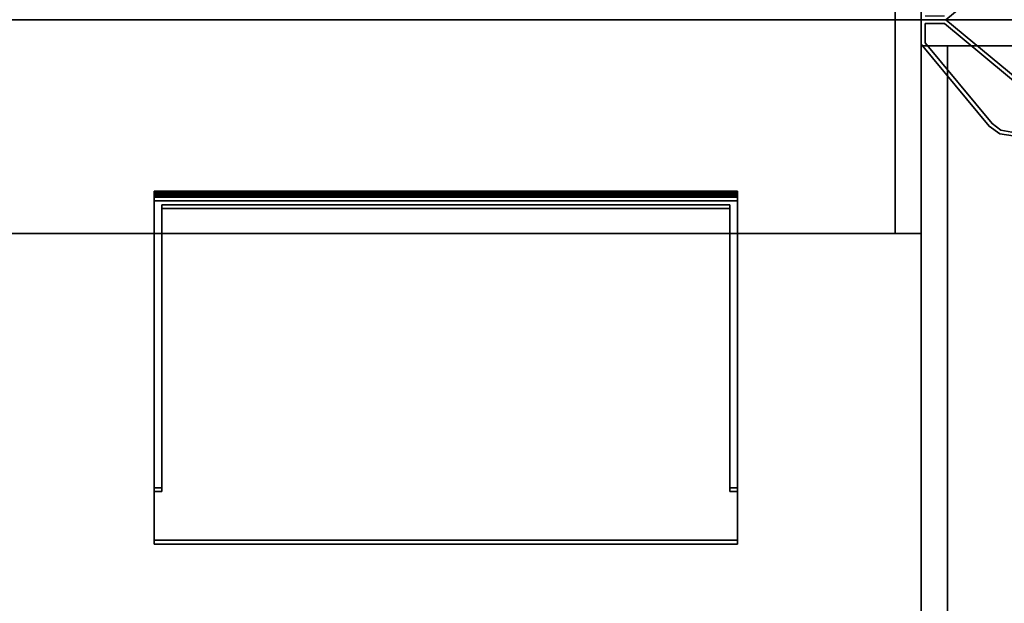
# Model space of a CAD drawing. Units: inches. Extents: x 1018 to 1306, y 55 to 406.
# Drawn here: x 1182 to 1207, y 211 to 227 of the extents above; entities that cross this region are included whole.
import ezdxf
from ezdxf.enums import TextEntityAlignment as Align

# ---------------------------------------------------------------- set-up
doc = ezdxf.new("R2010")
doc.units = ezdxf.units.IN
doc.header["$MEASUREMENT"] = 0
for name, color, linetype in [('A-FURN', 7, 'Continuous'), ('A-FURN-ATTRIBUTE-T', 7, 'Continuous'), ('QUESTION', 1, 'Continuous'), ('TK3ELEMENTS', 7, 'Continuous'), ('TK3FM_STOR', 5, 'Continuous'), ('TK3FM_STOR_LEG', 4, 'Continuous'), ('TK3WSURF', 41, 'Continuous'), ('UTAG', 7, 'Continuous')]:
    doc.layers.add(name, color=color, linetype=linetype)
doc.styles.add('QUESTION', font='SIMPLEX.shx', dxfattribs={"width": 0.85})
doc.styles.add('UTAG', font='txt.shx')

# ---------------------------------------------------------------- blocks, each defined once
blk = doc.blocks.new('3_UTWE422916LX')
at = {"layer": 'TK3FM_STOR'}
for points, invisible_edges in [([(0, -29, 42), (0, 0, 42), (0, -29, 41)], 2), ([(0, 0, 42), (0, 0, 41), (0, -29, 41)], 12), ([(16, 0, 42), (16, 0, 41), (0, 0, 42)], 2), ([(16, 0, 41), (0, 0, 41), (0, 0, 42)], 12), ([(0, 0, 41), (16, 0, 41), (0, -29, 41)], 2), ([(16, 0, 41), (16, -29, 41), (0, -29, 41)], 12), ([(0, -29, 42), (16, -29, 42), (0, 0, 42)], 2), ([(16, -29, 42), (16, 0, 42), (0, 0, 42)], 12), ([(0, -0.688, 41), (15.312, -0.688, 41), (0, 0, 41)], 2), ([(15.312, -0.688, 41), (15.312, 0, 41), (0, 0, 41)], 12), ([(0, 0, 41), (0, 0, 6), (0, -0.688, 41)], 2), ([(0, 0, 6), (0, -0.688, 6), (0, -0.688, 41)], 12), ([(0, 0, 6), (15.312, 0, 6), (0, -0.688, 6)], 2), ([(15.312, 0, 6), (15.312, -0.688, 6), (0, -0.688, 6)], 12), ([(15.312, 0, 41), (15.312, 0, 6), (0, 0, 41)], 2), ([(15.312, 0, 6), (0, 0, 6), (0, 0, 41)], 12), ([(0, -0.688, 41), (0, -0.688, 6), (15.312, -0.688, 41)], 2), ([(0, -0.688, 6), (15.312, -0.688, 6), (15.312, -0.688, 41)], 12), ([(0, -29, 28), (0, -29, 29), (0, -0.688, 28)], 2), ([(0, -29, 29), (0, -0.688, 29), (0, -0.688, 28)], 12), ([(15.312, -0.688, 28), (15.312, -29, 28), (0, -0.688, 28)], 2), ([(15.312, -29, 28), (0, -29, 28), (0, -0.688, 28)], 12), ([(15.312, -29, 29), (15.312, -0.688, 29), (0, -29, 29)], 2), ([(15.312, -0.688, 29), (0, -0.688, 29), (0, -29, 29)], 12), ([(15.312, -0.688, 29), (15.312, -0.688, 28), (0, -0.688, 29)], 2), ([(15.312, -0.688, 28), (0, -0.688, 28), (0, -0.688, 29)], 12), ([(0, -0.688, 28), (0, -29, 28), (0.688, -0.688, 28)], 2), ([(0, -29, 28), (0.688, -29, 28), (0.688, -0.688, 28)], 12), ([(0, -29, 28), (0, -0.688, 28), (0, -29, 6)], 2), ([(0, -0.688, 28), (0, -0.688, 6), (0, -29, 6)], 12), ([(0, -0.688, 6), (0.688, -0.688, 6), (0, -29, 6)], 2), ([(0.688, -0.688, 6), (0.688, -29, 6), (0, -29, 6)], 12), ([(0.688, -0.688, 28), (0.688, -0.688, 6), (0, -0.688, 28)], 2), ([(0.688, -0.688, 6), (0, -0.688, 6), (0, -0.688, 28)], 12), ([(0.688, -0.688, 6), (0.688, -29, 6), (0.688, -0.688, 7)], 2), ([(0.688, -29, 6), (0.688, -29, 7), (0.688, -0.688, 7)], 12), ([(0.688, -0.688, 6), (0.688, -0.688, 7), (15.312, -0.688, 6)], 2), ([(0.688, -0.688, 7), (15.312, -0.688, 7), (15.312, -0.688, 6)], 12), ([(0.688, -29, 7), (15.312, -29, 7), (0.688, -0.688, 7)], 2), ([(15.312, -29, 7), (15.312, -0.688, 7), (0.688, -0.688, 7)], 12), ([(0.688, -0.688, 6), (15.312, -0.688, 6), (0.688, -29, 6)], 2), ([(15.312, -0.688, 6), (15.312, -29, 6), (0.688, -29, 6)], 12), ([(0.688, -0.688, 28), (0.688, -29, 28), (0.688, -0.688, 6)], 2), ([(0.688, -29, 28), (0.688, -29, 6), (0.688, -0.688, 6)], 12)]:
    blk.add_3dface(points, dxfattribs=dict(at, invisible_edges=invisible_edges))
at = {"layer": 'TK3FM_STOR_LEG'}
for points, invisible_edges in [([(0, 0, 0.8), (0, -0.642, 0.8), (0, 0, 6)], 2), ([(0, -0.642, 0.8), (0, -0.642, 6), (0, 0, 6)], 12), ([(0.642, 0, 0.8), (0, 0, 0.8), (0.642, 0, 6)], 2), ([(0, 0, 0.8), (0, 0, 6), (0.642, 0, 6)], 12), ([(0, 0, 6), (0, -0.642, 6), (0.642, 0, 6)], 2), ([(0, -0.642, 0.8), (0, 0, 0.8), (0.1, -0.1, 0.8)], 14), ([(0, 0, 0.8), (0.642, 0, 0.8), (0.1, -0.1, 0.8)], 14), ([(0.642, 0, 6), (0, -0.642, 6), (2.79, -1.78, 6)], 3), ([(0.1, -0.606, 0.8), (0, -0.642, 0.8), (0.1, -0.1, 0.8)], 3), ([(0.1, -0.1, 0.8), (0.642, 0, 0.8), (0.606, -0.1, 0.8)], 3), ([(0.606, -0.1), (0.1, -0.1), (0.606, -0.1, 0.8)], 2), ([(0.1, -0.1), (0.1, -0.1, 0.8), (0.606, -0.1, 0.8)], 12), ([(0.1, -0.1), (0.1, -0.606), (0.1, -0.1, 0.8)], 2), ([(0.1, -0.606), (0.1, -0.606, 0.8), (0.1, -0.1, 0.8)], 12), ([(0.1, -0.1), (0.606, -0.1), (0.1, -0.606)], 2), ([(0.606, -0.1), (2.726, -1.857), (0.1, -0.606)], 14), ([(2.79, -1.78, 0.8), (0.606, -0.1, 0.8), (0.642, 0, 0.8)], 3), ([(0.606, -0.1, 0.8), (2.79, -1.78, 0.8), (2.726, -1.857, 0.8)], 3), ([(2.726, -1.857), (0.606, -0.1), (2.726, -1.857, 0.8)], 2), ([(0.606, -0.1), (0.606, -0.1, 0.8), (2.726, -1.857, 0.8)], 12), ([(2.79, -1.78, 0.8), (0.642, 0, 0.8), (2.79, -1.78, 6)], 2), ([(0.642, 0, 0.8), (0.642, 0, 6), (2.79, -1.78, 6)], 12), ([(0.1, -0.606, 0.8), (1.78, -2.79, 0.8), (0, -0.642, 0.8)], 13), ([(0, -0.642, 0.8), (1.78, -2.79, 0.8), (0, -0.642, 6)], 2), ([(1.78, -2.79, 0.8), (1.78, -2.79, 6), (0, -0.642, 6)], 12), ([(1.78, -2.79, 6), (2.79, -1.78, 6), (0, -0.642, 6)], 3), ([(0.1, -0.606, 0.8), (1.857, -2.726, 0.8), (1.78, -2.79, 0.8)], 14), ([(0.1, -0.606), (1.857, -2.726), (0.1, -0.606, 0.8)], 2), ([(1.857, -2.726), (1.857, -2.726, 0.8), (0.1, -0.606, 0.8)], 12), ([(1.857, -2.726), (0.1, -0.606), (2.726, -1.857)], 14), ([(2.93, -1.936, 6), (2.79, -1.78, 6), (1.78, -2.79, 6)], 14), ([(3.019, -2.125, 6), (2.93, -1.936, 6), (1.78, -2.79, 6)], 14), ([(2.9, -2.09), (1.857, -2.726), (2.726, -1.857)], 3), ([(3.05, -2.332, 6), (3.019, -2.125, 6), (1.78, -2.79, 6)], 14), ([(2.9, -2.09), (2.948, -2.377), (1.857, -2.726)], 14), ([(2.965, -2.67, 6), (3.05, -2.332, 6), (1.78, -2.79, 6)], 14), ([(2.948, -2.377), (2.859, -2.654), (1.857, -2.726)], 14), ([(2.732, -2.928, 6), (2.965, -2.67, 6), (1.78, -2.79, 6)], 14), ([(2.09, -2.9, 0.8), (1.78, -2.79, 0.8), (1.857, -2.726, 0.8)], 3), ([(2.061, -2.996, 6), (2.732, -2.928, 6), (1.78, -2.79, 6)], 3), ([(2.061, -2.996, 0.8), (1.78, -2.79, 0.8), (2.09, -2.9, 0.8)], 14), ([(2.859, -2.654), (2.654, -2.859), (1.857, -2.726)], 14), ([(2.09, -2.9), (1.857, -2.726), (2.654, -2.859)], 14), ([(2.377, -2.948, 0.8), (2.061, -2.996, 0.8), (2.09, -2.9, 0.8)], 3), ([(2.061, -2.996, 6), (2.405, -3.046, 6), (2.732, -2.928, 6)], 12), ([(2.061, -2.996, 0.8), (2.377, -2.948, 0.8), (2.405, -3.046, 0.8)], 3), ([(2.377, -2.948), (2.09, -2.9), (2.654, -2.859)], 2)]:
    blk.add_3dface(points, dxfattribs=dict(at, invisible_edges=invisible_edges))
for points in [[(1.78, -2.79, 0.8), (2.061, -2.996, 0.8), (1.78, -2.79, 6)], [(1.78, -2.79, 6), (2.061, -2.996, 0.8), (2.061, -2.996, 6)], [(1.857, -2.726), (2.09, -2.9), (1.857, -2.726, 0.8)], [(1.857, -2.726, 0.8), (2.09, -2.9), (2.09, -2.9, 0.8)], [(2.405, -3.046, 6), (2.061, -2.996, 6), (2.405, -3.046, 0.8)], [(2.405, -3.046, 0.8), (2.061, -2.996, 6), (2.061, -2.996, 0.8)], [(2.377, -2.948, 0.8), (2.09, -2.9, 0.8), (2.377, -2.948)], [(2.377, -2.948), (2.09, -2.9, 0.8), (2.09, -2.9)]]:
    blk.add_3dface(points, dxfattribs=at)
at = {"layer": 'A-FURN-ATTRIBUTE-T'}
blk.add_attdef('CAPTG', (0, 1), '', height=2.5, dxfattribs=at)
at = {"layer": 'A-FURN-ATTRIBUTE-T', "flags": 1}
for tag in ['CAPPN', 'CAPMG', 'CAPMC', 'CAPQT', 'CAPDH', 'CAPGC']:
    blk.add_attdef(tag, (0, 0), '', height=0.001, dxfattribs=at)
blk = doc.blocks.new('3_UNWR3084')
at = {"layer": 'TK3WSURF'}
for points, invisible_edges in [([(0, -1, 28), (84, -1, 28), (0, -30, 28)], 2), ([(84, -1, 28), (84, -30, 28), (0, -30, 28)], 12), ([(0, -30, 29), (84, -30, 29), (0, -1, 29)], 2), ([(84, -30, 29), (84, -1, 29), (0, -1, 29)], 12), ([(84, -1, 29), (84, -1, 28), (0, -1, 29)], 2), ([(84, -1, 28), (0, -1, 28), (0, -1, 29)], 12), ([(84, -30, 29), (84, -30, 28), (84, -1, 29)], 2), ([(84, -30, 28), (84, -1, 28), (84, -1, 29)], 12)]:
    blk.add_3dface(points, dxfattribs=dict(at, invisible_edges=invisible_edges))
at = {"layer": 'A-FURN-ATTRIBUTE-T'}
blk.add_attdef('CAPTG', (0, 1), '', height=2.5, dxfattribs=at)
at = {"layer": 'A-FURN-ATTRIBUTE-T', "flags": 1}
for tag in ['CAPPN', 'CAPMG', 'CAPMC', 'CAPQT', 'CAPDH', 'CAPGC']:
    blk.add_attdef(tag, (0, 0), '', height=0.001, dxfattribs=at)
blk = doc.blocks.new('3_UOOCD0984R')
at = {"layer": 'TK3FM_STOR'}
for points, invisible_edges in [([(0, 0, 60), (-84, 0, 60), (0, -16, 60)], 2), ([(0, -16, 59), (-84, -16, 59), (0, 0, 59)], 2), ([(-84, -16, 59), (-84, 0, 59), (0, 0, 59)], 12), ([(-0.688, 0, 52), (-83.312, 0, 52), (-0.688, -16, 52)], 2), ([(-0.688, -16, 51), (-83.312, -16, 51), (-0.688, 0, 51)], 2), ([(-83.312, -16, 51), (-83.312, 0, 51), (-0.688, 0, 51)], 12), ([(-0.688, -16, 59), (-0.688, 0, 59), (-0.688, -16, 51)], 2), ([(-0.688, 0, 59), (-0.688, 0, 51), (-0.688, -16, 51)], 12), ([(0, -16, 51), (-0.688, -16, 51), (0, 0, 51)], 2), ([(-0.688, -16, 51), (-0.688, 0, 51), (0, 0, 51)], 12), ([(-0.688, -16, 59), (0, -16, 59), (-0.688, 0, 59)], 2), ([(0, -16, 59), (0, 0, 59), (-0.688, 0, 59)], 12), ([(-0.688, -16, 51), (-0.688, 0, 51), (-0.688, -16, 52)], 2), ([(-0.688, 0, 51), (-0.688, 0, 52), (-0.688, -16, 52)], 12), ([(0, 0, 59), (0, -16, 59), (0, 0, 51)], 2), ([(0, -16, 59), (0, -16, 51), (0, 0, 51)], 12), ([(0, 0, 59), (0, 0, 60), (0, -16, 59)], 2), ([(0, 0, 60), (0, -16, 60), (0, -16, 59)], 12), ([(-84, 0, 60), (-84, -16, 60), (0, -16, 60)], 12), ([(-83.312, 0, 52), (-83.312, -16, 52), (-0.688, -16, 52)], 12), ([(-84, -16, 59), (0, -16, 59), (-84, -16, 60)], 2), ([(0, -16, 59), (0, -16, 60), (-84, -16, 60)], 12), ([(-83.312, -16, 51), (-0.688, -16, 51), (-83.312, -16, 52)], 2), ([(-0.688, -16, 51), (-0.688, -16, 52), (-83.312, -16, 52)], 12), ([(-0.688, -16, 59), (-0.688, -16, 51), (0, -16, 59)], 2), ([(-0.688, -16, 51), (0, -16, 51), (0, -16, 59)], 12)]:
    blk.add_3dface(points, dxfattribs=dict(at, invisible_edges=invisible_edges))
at = {"layer": 'A-FURN-ATTRIBUTE-T'}
blk.add_attdef('CAPTG', (0, 1), '', height=2.5, dxfattribs=at)
at = {"layer": 'A-FURN-ATTRIBUTE-T', "flags": 1}
for tag in ['CAPPN', 'CAPMG', 'CAPMC', 'CAPQT', 'CAPDH', 'CAPGC']:
    blk.add_attdef(tag, (0, 0), '', height=0.001, dxfattribs=at)
blk = doc.blocks.new('3_UTCE421648XRC')
at = {"layer": 'TK3FM_STOR'}
for points, invisible_edges in [([(-48, 0, 42), (-48, 0, 41), (-48, -16, 42)], 2), ([(-48, 0, 41), (-48, -16, 41), (-48, -16, 42)], 12), ([(0, 0, 42), (0, 0, 41), (-48, 0, 42)], 2), ([(0, 0, 41), (-48, 0, 41), (-48, 0, 42)], 12), ([(-48, 0, 41), (0, 0, 41), (-48, -16, 41)], 2), ([(0, 0, 41), (0, -16, 41), (-48, -16, 41)], 12), ([(-48, -16, 42), (0, -16, 42), (-48, 0, 42)], 2), ([(0, -16, 42), (0, 0, 42), (-48, 0, 42)], 12), ([(-47.312, 0, 41), (-48, 0, 41), (-47.312, -16, 41)], 2), ([(-48, 0, 41), (-48, -16, 41), (-47.312, -16, 41)], 12), ([(-48, 0, 41), (-48, 0, 6), (-48, -16, 41)], 2), ([(-48, 0, 6), (-48, -16, 6), (-48, -16, 41)], 12), ([(-48, 0, 6), (-47.312, 0, 6), (-48, -16, 6)], 2), ([(-47.312, 0, 6), (-47.312, -16, 6), (-48, -16, 6)], 12), ([(-47.312, 0, 41), (-47.312, 0, 6), (-48, 0, 41)], 2), ([(-47.312, 0, 6), (-48, 0, 6), (-48, 0, 41)], 12)]:
    blk.add_3dface(points, dxfattribs=dict(at, invisible_edges=invisible_edges))
at = {"layer": 'TK3FM_STOR_LEG'}
for points, invisible_edges in [([(-48, 0, 0.8), (-48, -0.642, 0.8), (-48, 0, 6)], 2), ([(-48, -0.642, 0.8), (-48, -0.642, 6), (-48, 0, 6)], 12), ([(-47.358, 0, 0.8), (-48, 0, 0.8), (-47.358, 0, 6)], 2), ([(-48, 0, 0.8), (-48, 0, 6), (-47.358, 0, 6)], 12), ([(-48, 0, 6), (-48, -0.642, 6), (-47.358, 0, 6)], 2), ([(-48, -0.642, 0.8), (-48, 0, 0.8), (-47.9, -0.1, 0.8)], 14), ([(-48, 0, 0.8), (-47.358, 0, 0.8), (-47.9, -0.1, 0.8)], 14), ([(-47.358, 0, 6), (-48, -0.642, 6), (-45.21, -1.78, 6)], 3), ([(-47.9, -0.606, 0.8), (-48, -0.642, 0.8), (-47.9, -0.1, 0.8)], 3), ([(-47.9, -0.606, 0.8), (-46.22, -2.79, 0.8), (-48, -0.642, 0.8)], 13), ([(-48, -0.642, 0.8), (-46.22, -2.79, 0.8), (-48, -0.642, 6)], 2), ([(-46.22, -2.79, 0.8), (-46.22, -2.79, 6), (-48, -0.642, 6)], 12), ([(-46.22, -2.79, 6), (-45.21, -1.78, 6), (-48, -0.642, 6)], 3)]:
    blk.add_3dface(points, dxfattribs=dict(at, invisible_edges=invisible_edges))
at = {"layer": 'A-FURN-ATTRIBUTE-T'}
blk.add_attdef('CAPTG', (0, 1), '', height=2.5, dxfattribs=at)
at = {"layer": 'A-FURN-ATTRIBUTE-T', "flags": 1}
for tag in ['CAPPN', 'CAPMG', 'CAPMC', 'CAPQT', 'CAPDH', 'CAPGC']:
    blk.add_attdef(tag, (0, 0), '', height=0.001, dxfattribs=at)
blk = doc.blocks.new('3_YFXL')
at = {"layer": 'TK3ELEMENTS'}
for points, invisible_edges in [([(0, 0.16, 31.68), (0, 0.15, 31.68), (0, 0.16, 31.83)], 2), ([(0, 0.15, 31.68), (0, 0.15, 31.83), (0, 0.16, 31.83)], 14), ([(0, 0.16, 31.83), (0, 0.15, 31.83), (0, 0.152, 31.86)], 3), ([(0, 0.16, 31.68), (0, 0.16, 31.83), (15.3, 0.16, 31.68)], 2), ([(0, 0.16, 31.83), (15.3, 0.16, 31.83), (15.3, 0.16, 31.68)], 12), ([(0, 0.16, 31.68), (15.3, 0.16, 31.68), (0, 0.15, 31.68)], 2), ([(15.3, 0.16, 31.68), (15.3, 0.15, 31.68), (0, 0.15, 31.68)], 12), ([(0, 0.152, 31.86), (0, 0.143, 31.855), (0, 0.13, 31.882)], 3), ([(0, 0.143, 31.855), (0, 0.152, 31.86), (0, 0.15, 31.83)], 3), ([(0, 0.15, 31.83), (0, 0.15, 31.68), (15.3, 0.15, 31.83)], 2), ([(0, 0.15, 31.68), (15.3, 0.15, 31.68), (15.3, 0.15, 31.83)], 12), ([(0, 0.143, 31.855), (0, 0.125, 31.873), (0, 0.13, 31.882)], 14), ([(0, 0.13, 31.882), (0, 0.125, 31.873), (0, 0.1, 31.89)], 3), ([(0, 0.1, 31.88), (0, 0.1, 31.89), (0, 0.125, 31.873)], 3), ([(0, 0, 31.88), (0, 0, 31.89), (0, 0.1, 31.88)], 2), ([(0, 0, 31.89), (0, 0.1, 31.89), (0, 0.1, 31.88)], 14), ([(0, 0, 31.89), (15.3, 0, 31.89), (0, 0.1, 31.89)], 2), ([(15.3, 0, 31.89), (15.3, 0.1, 31.89), (0, 0.1, 31.89)], 12), ([(0, 0.1, 31.88), (15.3, 0.1, 31.88), (0, 0, 31.88)], 2), ([(15.3, 0.1, 31.88), (15.3, 0, 31.88), (0, 0, 31.88)], 12), ([(0, 0, 31.89), (0, 0, 31.88), (15.3, 0, 31.89)], 2), ([(0, 0, 31.88), (15.3, 0, 31.88), (15.3, 0, 31.89)], 12), ([(0, 0, 29), (15.3, 0, 29), (0, -9, 29)], 2), ([(15.3, 0, 29), (15.3, -9, 29), (0, -9, 29)], 12), ([(15.3, 0, 31.89), (0, 0, 31.89), (15.1, -0.2, 31.89)], 14), ([(15.1, -0.2, 31.89), (0, 0, 31.89), (0.2, -0.2, 31.89)], 3), ([(0, -7.62, 31.89), (0.2, -0.2, 31.89), (0, 0, 31.89)], 3), ([(0, -7.62, 31.89), (0, 0, 31.89), (0, -7.62, 29.2)], 2), ([(0, 0, 31.89), (0, 0, 29), (0, -7.62, 29.2)], 14), ([(0, 0, 29), (0, -9, 29), (0, -7.62, 29.2)], 14), ([(15.3, 0, 31.89), (15.3, 0, 29), (0, 0, 31.89)], 2), ([(15.3, 0, 29), (0, 0, 29), (0, 0, 31.89)], 12), ([(15.3, -7.62, 31.89), (15.3, 0, 31.89), (15.1, -0.2, 31.89)], 14), ([(15.3, 0.15, 31.68), (15.3, 0.16, 31.68), (15.3, 0.15, 31.83)], 2), ([(15.3, 0.16, 31.68), (15.3, 0.16, 31.83), (15.3, 0.15, 31.83)], 14), ([(15.3, 0.16, 31.83), (15.3, 0.152, 31.86), (15.3, 0.15, 31.83)], 14), ([(15.3, 0.15, 31.83), (15.3, 0.152, 31.86), (15.3, 0.143, 31.855)], 3), ([(15.3, 0.152, 31.86), (15.3, 0.13, 31.882), (15.3, 0.143, 31.855)], 14), ([(15.3, 0.143, 31.855), (15.3, 0.13, 31.882), (15.3, 0.125, 31.873)], 3), ([(15.3, 0.1, 31.89), (15.3, 0.125, 31.873), (15.3, 0.13, 31.882)], 3), ([(15.3, 0.1, 31.88), (15.3, 0.125, 31.873), (15.3, 0.1, 31.89)], 14), ([(15.3, 0, 31.89), (15.3, 0, 31.88), (15.3, 0.1, 31.89)], 2), ([(15.3, 0, 31.88), (15.3, 0.1, 31.88), (15.3, 0.1, 31.89)], 14), ([(15.3, -9, 29), (15.3, 0, 29), (15.3, -7.62, 29.2)], 14), ([(15.3, -7.62, 31.89), (15.3, -7.62, 29.2), (15.3, 0, 31.89)], 2), ([(15.3, -7.62, 29.2), (15.3, 0, 29), (15.3, 0, 31.89)], 13), ([(0.2, -7.62, 31.89), (0.2, -0.2, 31.89), (0, -7.62, 31.89)], 2), ([(15.1, -0.2, 29.2), (0.2, -0.2, 29.2), (15.1, -7.62, 29.2)], 2), ([(0.2, -0.2, 29.2), (0.2, -7.62, 29.2), (15.1, -7.62, 29.2)], 14), ([(0.2, -7.62, 31.89), (0.2, -7.62, 29.2), (0.2, -0.2, 31.89)], 2), ([(0.2, -7.62, 29.2), (0.2, -0.2, 29.2), (0.2, -0.2, 31.89)], 12), ([(0.2, -0.2, 31.89), (0.2, -0.2, 29.2), (15.1, -0.2, 31.89)], 2), ([(0.2, -0.2, 29.2), (15.1, -0.2, 29.2), (15.1, -0.2, 31.89)], 12), ([(15.1, -7.62, 31.89), (15.3, -7.62, 31.89), (15.1, -0.2, 31.89)], 2), ([(15.1, -7.62, 29.2), (15.1, -7.62, 31.89), (15.1, -0.2, 29.2)], 2), ([(15.1, -7.62, 31.89), (15.1, -0.2, 31.89), (15.1, -0.2, 29.2)], 12), ([(0, -7.62, 29.2), (0.2, -7.62, 29.2), (0, -7.62, 31.89)], 2), ([(0.2, -7.62, 29.2), (0.2, -7.62, 31.89), (0, -7.62, 31.89)], 12), ([(0, -9, 29), (0, -9, 29.2), (0, -7.62, 29.2)], 12), ([(0, -7.62, 29.2), (0, -9, 29.2), (0.2, -7.62, 29.2)], 2), ([(0, -9, 29.2), (15.3, -9, 29.2), (0.2, -7.62, 29.2)], 14), ([(15.1, -7.62, 29.2), (0.2, -7.62, 29.2), (15.3, -9, 29.2)], 15), ([(15.1, -7.62, 29.2), (15.3, -7.62, 29.2), (15.1, -7.62, 31.89)], 2), ([(15.3, -7.62, 29.2), (15.3, -7.62, 31.89), (15.1, -7.62, 31.89)], 12), ([(15.3, -7.62, 29.2), (15.1, -7.62, 29.2), (15.3, -9, 29.2)], 2), ([(15.3, -9, 29.2), (15.3, -9, 29), (15.3, -7.62, 29.2)], 2), ([(0, -9, 29.2), (0, -9, 29), (15.3, -9, 29.2)], 2), ([(0, -9, 29), (15.3, -9, 29), (15.3, -9, 29.2)], 12)]:
    blk.add_3dface(points, dxfattribs=dict(at, invisible_edges=invisible_edges))
for points in [[(0, 0.16, 31.83), (0, 0.152, 31.86), (15.3, 0.16, 31.83)], [(15.3, 0.16, 31.83), (0, 0.152, 31.86), (15.3, 0.152, 31.86)], [(15.3, 0.13, 31.882), (15.3, 0.152, 31.86), (0, 0.13, 31.882)], [(0, 0.13, 31.882), (15.3, 0.152, 31.86), (0, 0.152, 31.86)], [(0, 0.15, 31.83), (15.3, 0.143, 31.855), (0, 0.143, 31.855)], [(0, 0.15, 31.83), (15.3, 0.15, 31.83), (15.3, 0.143, 31.855)], [(15.3, 0.143, 31.855), (15.3, 0.125, 31.873), (0, 0.143, 31.855)], [(0, 0.143, 31.855), (15.3, 0.125, 31.873), (0, 0.125, 31.873)], [(0, 0.1, 31.89), (15.3, 0.13, 31.882), (0, 0.13, 31.882)], [(0, 0.1, 31.89), (15.3, 0.1, 31.89), (15.3, 0.13, 31.882)], [(0, 0.1, 31.88), (0, 0.125, 31.873), (15.3, 0.1, 31.88)], [(15.3, 0.1, 31.88), (0, 0.125, 31.873), (15.3, 0.125, 31.873)]]:
    blk.add_3dface(points, dxfattribs=at)
at = {"layer": 'A-FURN-ATTRIBUTE-T'}
blk.add_attdef('CAPTG', (0, 1), '', height=2.5, dxfattribs=at)
at = {"layer": 'A-FURN-ATTRIBUTE-T', "flags": 1}
for tag in ['CAPPN', 'CAPMG', 'CAPMC', 'CAPQT', 'CAPDH', 'CAPGC']:
    blk.add_attdef(tag, (0, 0), '', height=0.001, dxfattribs=at)
at = {"layer": 'QUESTION', "style": 'QUESTION', "flags": 8}
blk.add_attdef('QUESTION', text='', height=14, dxfattribs=at).set_placement((7.761, -2.466, 30.445), align=Align.MIDDLE_CENTER)
at = {"layer": 'UTAG', "style": 'UTAG', "flags": 8}
blk.add_attdef('UTAG', (0, 0, 29), '', height=4, dxfattribs=at)

msp = doc.modelspace()

# ---------------------------------------------------------------- block references
at = {"layer": 'A-FURN', "rotation": 90}
msp.add_blockref('3_UTCE421648XRC', (1205.222, 274.736), dxfattribs=at)
at = {"layer": 'A-FURN'}
for name, p in [('3_UOOCD0984R', (1205.222, 237.126, -9)), ('3_UNWR3084', (1121.222, 227.736)), ('3_UTWE422916LX', (1205.222, 226.736)), ('3_YFXL', (1185.098, 222.081, 3.89)), ('3_YFXL', (1185.098, 221.981, 1))]:
    msp.add_blockref(name, p, dxfattribs=at)

doc.saveas('drawing.dxf')
